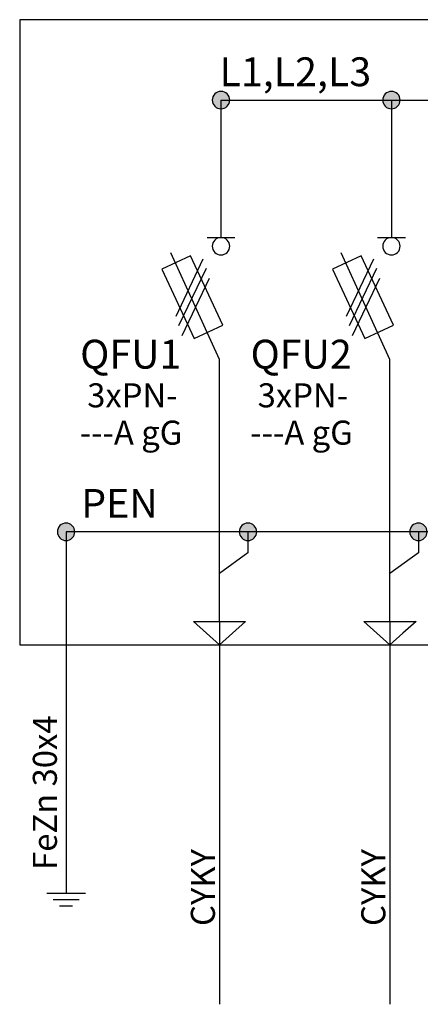
# Model space of a CAD drawing. Extents: x -272 to 206, y -352 to 386.
# Drawn here: x -202 to -181, y -1 to 51 of the extents above; entities that cross this region are included whole.
import ezdxf
from ezdxf.lldxf.tags import DXFTag

# ---------------------------------------------------------------- set-up
doc = ezdxf.new("R2010")
doc.units = 0
doc.header["$MEASUREMENT"] = 0
doc.layers.get('0').update_dxf_attribs({"linetype": 'CONTINUOUS'})
doc.layers.add('VRSTVA_1', color=7, linetype='CONTINUOUS')
doc.styles.add('0', font='ARIAL.TTF', dxfattribs={"height": 1})
doc.styles.add('115', font='ARIAL.TTF', dxfattribs={"height": 1})
doc.styles.add('142', font='ARIAL.TTF', dxfattribs={"height": 1})
doc.styles.add('419', font='ARIAL.TTF', dxfattribs={"height": 1})
doc.styles.add('454', font='ARIAL.TTF', dxfattribs={"height": 1})
doc.styles.add('493', font='ARIAL.TTF', dxfattribs={"height": 1})
doc.styles.add('494', font='ARIAL.TTF', dxfattribs={"height": 1})
doc.styles.add('529', font='ARIAL.TTF', dxfattribs={"height": 1})
doc.styles.add('530', font='ARIAL.TTF', dxfattribs={"height": 1})
doc.styles.add('867', font='ARIAL.TTF', dxfattribs={"height": 1})
tags = doc.linetypes.add('NEW_LINE115', pattern=[0.6, 0.5, -0.1]).pattern_tags.tags
tags[6:7] = [DXFTag(74, 4), DXFTag(75, 0), DXFTag(340, '0'), DXFTag(46, 1.0), DXFTag(50, 0.0), DXFTag(44, 0.0), DXFTag(45, 0.0)]
tags[4:5] = [DXFTag(74, 4), DXFTag(75, 0), DXFTag(340, '0'), DXFTag(46, 1.0), DXFTag(50, 0.0), DXFTag(44, 0.0), DXFTag(45, 0.0)]
tags = doc.linetypes.add('NEW_LINE150', pattern=[0.8, 0.5, -0.1, 0.1, -0.1]).pattern_tags.tags
tags[10:11] = [DXFTag(74, 4), DXFTag(75, 0), DXFTag(340, '0'), DXFTag(46, 1.0), DXFTag(50, 0.0), DXFTag(44, 0.0), DXFTag(45, 0.0)]
tags[8:9] = [DXFTag(74, 4), DXFTag(75, 0), DXFTag(340, '0'), DXFTag(46, 1.0), DXFTag(50, 0.0), DXFTag(44, 0.0), DXFTag(45, 0.0)]
tags[6:7] = [DXFTag(74, 4), DXFTag(75, 0), DXFTag(340, '0'), DXFTag(46, 1.0), DXFTag(50, 0.0), DXFTag(44, 0.0), DXFTag(45, 0.0)]
tags[4:5] = [DXFTag(74, 4), DXFTag(75, 0), DXFTag(340, '0'), DXFTag(46, 1.0), DXFTag(50, 0.0), DXFTag(44, 0.0), DXFTag(45, 0.0)]
tags = doc.linetypes.add('NEW_LINE185', pattern=[0.6, 0.5, -0.1]).pattern_tags.tags
tags[6:7] = [DXFTag(74, 4), DXFTag(75, 0), DXFTag(340, '0'), DXFTag(46, 1.0), DXFTag(50, 0.0), DXFTag(44, 0.0), DXFTag(45, 0.0)]
tags[4:5] = [DXFTag(74, 4), DXFTag(75, 0), DXFTag(340, '0'), DXFTag(46, 1.0), DXFTag(50, 0.0), DXFTag(44, 0.0), DXFTag(45, 0.0)]
tags = doc.linetypes.add('NEW_LINE211', pattern=[0.6, 0.5, -0.1]).pattern_tags.tags
tags[6:7] = [DXFTag(74, 4), DXFTag(75, 0), DXFTag(340, '0'), DXFTag(46, 1.0), DXFTag(50, 0.0), DXFTag(44, 0.0), DXFTag(45, 0.0)]
tags[4:5] = [DXFTag(74, 4), DXFTag(75, 0), DXFTag(340, '0'), DXFTag(46, 1.0), DXFTag(50, 0.0), DXFTag(44, 0.0), DXFTag(45, 0.0)]
tags = doc.linetypes.add('NEW_LINE80', pattern=[0.6, 0.5, -0.1]).pattern_tags.tags
tags[6:7] = [DXFTag(74, 4), DXFTag(75, 0), DXFTag(340, '0'), DXFTag(46, 1.0), DXFTag(50, 0.0), DXFTag(44, 0.0), DXFTag(45, 0.0)]
tags[4:5] = [DXFTag(74, 4), DXFTag(75, 0), DXFTag(340, '0'), DXFTag(46, 1.0), DXFTag(50, 0.0), DXFTag(44, 0.0), DXFTag(45, 0.0)]

msp = doc.modelspace()

# ---------------------------------------------------------------- hatches: boundary and pattern name
h = msp.add_hatch(color=256)
edge = h.paths.add_edge_path()
edge.add_spline(control_points=[(-146.7848, 46.7961), (-146.6549, 46.7961), (-146.5463, 46.7524), (-146.4588, 46.6621), (-146.4588, 46.6621), (-146.3699, 46.5732), (-146.3261, 46.4645), (-146.3261, 46.3375), (-146.3261, 46.3375), (-146.3261, 46.2105), (-146.3713, 46.1033), (-146.4602, 46.0129), (-146.4602, 46.0129), (-146.5491, 45.924), (-146.6578, 45.8789), (-146.7848, 45.8789), (-146.7848, 45.8789), (-146.9118, 45.8789), (-147.0204, 45.924), (-147.1093, 46.0129), (-147.1093, 46.0129), (-147.1982, 46.1033), (-147.2434, 46.2105), (-147.2434, 46.3375), (-147.2434, 46.3375), (-147.2434, 46.4673), (-147.1982, 46.576), (-147.1093, 46.6649), (-147.1093, 46.6649), (-147.0204, 46.7524), (-146.9118, 46.7961), (-146.7848, 46.7961)], knot_values=[0, 0, 0, 0, 0.125, 0.125, 0.125, 0.125, 0.25, 0.25, 0.25, 0.25, 0.375, 0.375, 0.375, 0.375, 0.5, 0.5, 0.5, 0.5, 0.625, 0.625, 0.625, 0.625, 0.75, 0.75, 0.75, 0.75, 0.875, 0.875, 0.875, 0.875, 1, 1, 1, 1], degree=3, periodic=0)
edge = h.paths.add_edge_path()
edge.add_spline(control_points=[(-155.7848, 46.7961), (-155.6549, 46.7961), (-155.5463, 46.7524), (-155.4588, 46.6621), (-155.4588, 46.6621), (-155.3699, 46.5732), (-155.3261, 46.4645), (-155.3261, 46.3375), (-155.3261, 46.3375), (-155.3261, 46.2105), (-155.3713, 46.1033), (-155.4602, 46.0129), (-155.4602, 46.0129), (-155.5491, 45.924), (-155.6578, 45.8789), (-155.7848, 45.8789), (-155.7848, 45.8789), (-155.9118, 45.8789), (-156.0204, 45.924), (-156.1093, 46.0129), (-156.1093, 46.0129), (-156.1982, 46.1033), (-156.2434, 46.2105), (-156.2434, 46.3375), (-156.2434, 46.3375), (-156.2434, 46.4673), (-156.1982, 46.576), (-156.1093, 46.6649), (-156.1093, 46.6649), (-156.0204, 46.7524), (-155.9118, 46.7961), (-155.7848, 46.7961)], knot_values=[0, 0, 0, 0, 0.125, 0.125, 0.125, 0.125, 0.25, 0.25, 0.25, 0.25, 0.375, 0.375, 0.375, 0.375, 0.5, 0.5, 0.5, 0.5, 0.625, 0.625, 0.625, 0.625, 0.75, 0.75, 0.75, 0.75, 0.875, 0.875, 0.875, 0.875, 1, 1, 1, 1], degree=3, periodic=0)
edge = h.paths.add_edge_path()
edge.add_spline(control_points=[(-164.7848, 46.7961), (-164.6549, 46.7961), (-164.5463, 46.7524), (-164.4588, 46.6621), (-164.4588, 46.6621), (-164.3699, 46.5732), (-164.3261, 46.4645), (-164.3261, 46.3375), (-164.3261, 46.3375), (-164.3261, 46.2105), (-164.3713, 46.1033), (-164.4602, 46.0129), (-164.4602, 46.0129), (-164.5491, 45.924), (-164.6578, 45.8789), (-164.7848, 45.8789), (-164.7848, 45.8789), (-164.9118, 45.8789), (-165.0204, 45.924), (-165.1093, 46.0129), (-165.1093, 46.0129), (-165.1982, 46.1033), (-165.2434, 46.2105), (-165.2434, 46.3375), (-165.2434, 46.3375), (-165.2434, 46.4673), (-165.1982, 46.576), (-165.1093, 46.6649), (-165.1093, 46.6649), (-165.0204, 46.7524), (-164.9118, 46.7961), (-164.7848, 46.7961)], knot_values=[0, 0, 0, 0, 0.125, 0.125, 0.125, 0.125, 0.25, 0.25, 0.25, 0.25, 0.375, 0.375, 0.375, 0.375, 0.5, 0.5, 0.5, 0.5, 0.625, 0.625, 0.625, 0.625, 0.75, 0.75, 0.75, 0.75, 0.875, 0.875, 0.875, 0.875, 1, 1, 1, 1], degree=3, periodic=0)
edge = h.paths.add_edge_path()
edge.add_spline(control_points=[(-173.7848, 46.7961), (-173.6549, 46.7961), (-173.5463, 46.7524), (-173.4588, 46.6621), (-173.4588, 46.6621), (-173.3699, 46.5732), (-173.3261, 46.4645), (-173.3261, 46.3375), (-173.3261, 46.3375), (-173.3261, 46.2105), (-173.3713, 46.1033), (-173.4602, 46.0129), (-173.4602, 46.0129), (-173.5491, 45.924), (-173.6578, 45.8789), (-173.7848, 45.8789), (-173.7848, 45.8789), (-173.9118, 45.8789), (-174.0204, 45.924), (-174.1093, 46.0129), (-174.1093, 46.0129), (-174.1982, 46.1033), (-174.2434, 46.2105), (-174.2434, 46.3375), (-174.2434, 46.3375), (-174.2434, 46.4673), (-174.1982, 46.576), (-174.1093, 46.6649), (-174.1093, 46.6649), (-174.0204, 46.7524), (-173.9118, 46.7961), (-173.7848, 46.7961)], knot_values=[0, 0, 0, 0, 0.125, 0.125, 0.125, 0.125, 0.25, 0.25, 0.25, 0.25, 0.375, 0.375, 0.375, 0.375, 0.5, 0.5, 0.5, 0.5, 0.625, 0.625, 0.625, 0.625, 0.75, 0.75, 0.75, 0.75, 0.875, 0.875, 0.875, 0.875, 1, 1, 1, 1], degree=3, periodic=0)
edge = h.paths.add_edge_path()
edge.add_spline(control_points=[(-182.7848, 46.7961), (-182.6549, 46.7961), (-182.5463, 46.7524), (-182.4588, 46.6621), (-182.4588, 46.6621), (-182.3699, 46.5732), (-182.3261, 46.4645), (-182.3261, 46.3375), (-182.3261, 46.3375), (-182.3261, 46.2105), (-182.3713, 46.1033), (-182.4602, 46.0129), (-182.4602, 46.0129), (-182.5491, 45.924), (-182.6578, 45.8789), (-182.7848, 45.8789), (-182.7848, 45.8789), (-182.9118, 45.8789), (-183.0204, 45.924), (-183.1093, 46.0129), (-183.1093, 46.0129), (-183.1982, 46.1033), (-183.2434, 46.2105), (-183.2434, 46.3375), (-183.2434, 46.3375), (-183.2434, 46.4673), (-183.1982, 46.576), (-183.1093, 46.6649), (-183.1093, 46.6649), (-183.0204, 46.7524), (-182.9118, 46.7961), (-182.7848, 46.7961)], knot_values=[0, 0, 0, 0, 0.125, 0.125, 0.125, 0.125, 0.25, 0.25, 0.25, 0.25, 0.375, 0.375, 0.375, 0.375, 0.5, 0.5, 0.5, 0.5, 0.625, 0.625, 0.625, 0.625, 0.75, 0.75, 0.75, 0.75, 0.875, 0.875, 0.875, 0.875, 1, 1, 1, 1], degree=3, periodic=0)
edge = h.paths.add_edge_path()
edge.add_spline(control_points=[(-191.7848, 46.7961), (-191.6549, 46.7961), (-191.5463, 46.7524), (-191.4588, 46.6621), (-191.4588, 46.6621), (-191.3699, 46.5732), (-191.3261, 46.4645), (-191.3261, 46.3375), (-191.3261, 46.3375), (-191.3261, 46.2105), (-191.3713, 46.1033), (-191.4602, 46.0129), (-191.4602, 46.0129), (-191.5491, 45.924), (-191.6578, 45.8789), (-191.7848, 45.8789), (-191.7848, 45.8789), (-191.9118, 45.8789), (-192.0204, 45.924), (-192.1093, 46.0129), (-192.1093, 46.0129), (-192.1982, 46.1033), (-192.2434, 46.2105), (-192.2434, 46.3375), (-192.2434, 46.3375), (-192.2434, 46.4673), (-192.1982, 46.576), (-192.1093, 46.6649), (-192.1093, 46.6649), (-192.0204, 46.7524), (-191.9118, 46.7961), (-191.7848, 46.7961)], knot_values=[0, 0, 0, 0, 0.125, 0.125, 0.125, 0.125, 0.25, 0.25, 0.25, 0.25, 0.375, 0.375, 0.375, 0.375, 0.5, 0.5, 0.5, 0.5, 0.625, 0.625, 0.625, 0.625, 0.75, 0.75, 0.75, 0.75, 0.875, 0.875, 0.875, 0.875, 1, 1, 1, 1], degree=3, periodic=0)
edge = h.paths.add_edge_path()
edge.add_spline(control_points=[(-199.9637, 23.9958), (-199.8338, 23.9958), (-199.7252, 23.9521), (-199.6377, 23.8618), (-199.6377, 23.8618), (-199.5488, 23.7729), (-199.505, 23.6642), (-199.505, 23.5372), (-199.505, 23.5372), (-199.505, 23.4102), (-199.5502, 23.303), (-199.6391, 23.2126), (-199.6391, 23.2126), (-199.728, 23.1237), (-199.8367, 23.0786), (-199.9637, 23.0786), (-199.9637, 23.0786), (-200.0907, 23.0786), (-200.1993, 23.1237), (-200.2882, 23.2126), (-200.2882, 23.2126), (-200.3771, 23.303), (-200.4223, 23.4102), (-200.4223, 23.5372), (-200.4223, 23.5372), (-200.4223, 23.667), (-200.3771, 23.7757), (-200.2882, 23.8646), (-200.2882, 23.8646), (-200.1993, 23.9521), (-200.0907, 23.9958), (-199.9637, 23.9958)], knot_values=[0, 0, 0, 0, 0.125, 0.125, 0.125, 0.125, 0.25, 0.25, 0.25, 0.25, 0.375, 0.375, 0.375, 0.375, 0.5, 0.5, 0.5, 0.5, 0.625, 0.625, 0.625, 0.625, 0.75, 0.75, 0.75, 0.75, 0.875, 0.875, 0.875, 0.875, 1, 1, 1, 1], degree=3, periodic=0)
edge = h.paths.add_edge_path()
edge.add_spline(control_points=[(-190.3592, 23.9959), (-190.2293, 23.9959), (-190.1207, 23.9522), (-190.0332, 23.8619), (-190.0332, 23.8619), (-189.9443, 23.773), (-189.9005, 23.6643), (-189.9005, 23.5373), (-189.9005, 23.5373), (-189.9005, 23.4103), (-189.9457, 23.3031), (-190.0346, 23.2127), (-190.0346, 23.2127), (-190.1235, 23.1238), (-190.2322, 23.0787), (-190.3592, 23.0787), (-190.3592, 23.0787), (-190.4862, 23.0787), (-190.5948, 23.1238), (-190.6837, 23.2127), (-190.6837, 23.2127), (-190.7726, 23.3031), (-190.8178, 23.4103), (-190.8178, 23.5373), (-190.8178, 23.5373), (-190.8178, 23.6671), (-190.7726, 23.7758), (-190.6837, 23.8647), (-190.6837, 23.8647), (-190.5948, 23.9522), (-190.4862, 23.9959), (-190.3592, 23.9959)], knot_values=[0, 0, 0, 0, 0.125, 0.125, 0.125, 0.125, 0.25, 0.25, 0.25, 0.25, 0.375, 0.375, 0.375, 0.375, 0.5, 0.5, 0.5, 0.5, 0.625, 0.625, 0.625, 0.625, 0.75, 0.75, 0.75, 0.75, 0.875, 0.875, 0.875, 0.875, 1, 1, 1, 1], degree=3, periodic=0)
edge = h.paths.add_edge_path()
edge.add_spline(control_points=[(-181.3592, 23.9959), (-181.2293, 23.9959), (-181.1207, 23.9522), (-181.0332, 23.8619), (-181.0332, 23.8619), (-180.9443, 23.773), (-180.9005, 23.6643), (-180.9005, 23.5373), (-180.9005, 23.5373), (-180.9005, 23.4103), (-180.9457, 23.3031), (-181.0346, 23.2127), (-181.0346, 23.2127), (-181.1235, 23.1238), (-181.2322, 23.0787), (-181.3592, 23.0787), (-181.3592, 23.0787), (-181.4862, 23.0787), (-181.5948, 23.1238), (-181.6837, 23.2127), (-181.6837, 23.2127), (-181.7726, 23.3031), (-181.8178, 23.4103), (-181.8178, 23.5373), (-181.8178, 23.5373), (-181.8178, 23.6671), (-181.7726, 23.7758), (-181.6837, 23.8647), (-181.6837, 23.8647), (-181.5948, 23.9522), (-181.4862, 23.9959), (-181.3592, 23.9959)], knot_values=[0, 0, 0, 0, 0.125, 0.125, 0.125, 0.125, 0.25, 0.25, 0.25, 0.25, 0.375, 0.375, 0.375, 0.375, 0.5, 0.5, 0.5, 0.5, 0.625, 0.625, 0.625, 0.625, 0.75, 0.75, 0.75, 0.75, 0.875, 0.875, 0.875, 0.875, 1, 1, 1, 1], degree=3, periodic=0)
edge = h.paths.add_edge_path()
edge.add_spline(control_points=[(-172.3592, 23.9959), (-172.2293, 23.9959), (-172.1207, 23.9522), (-172.0332, 23.8619), (-172.0332, 23.8619), (-171.9443, 23.773), (-171.9005, 23.6643), (-171.9005, 23.5373), (-171.9005, 23.5373), (-171.9005, 23.4103), (-171.9457, 23.3031), (-172.0346, 23.2127), (-172.0346, 23.2127), (-172.1235, 23.1238), (-172.2322, 23.0787), (-172.3592, 23.0787), (-172.3592, 23.0787), (-172.4862, 23.0787), (-172.5948, 23.1238), (-172.6837, 23.2127), (-172.6837, 23.2127), (-172.7726, 23.3031), (-172.8178, 23.4103), (-172.8178, 23.5373), (-172.8178, 23.5373), (-172.8178, 23.6671), (-172.7726, 23.7758), (-172.6837, 23.8647), (-172.6837, 23.8647), (-172.5948, 23.9522), (-172.4862, 23.9959), (-172.3592, 23.9959)], knot_values=[0, 0, 0, 0, 0.125, 0.125, 0.125, 0.125, 0.25, 0.25, 0.25, 0.25, 0.375, 0.375, 0.375, 0.375, 0.5, 0.5, 0.5, 0.5, 0.625, 0.625, 0.625, 0.625, 0.75, 0.75, 0.75, 0.75, 0.875, 0.875, 0.875, 0.875, 1, 1, 1, 1], degree=3, periodic=0)
edge = h.paths.add_edge_path()
edge.add_spline(control_points=[(-163.3592, 23.9959), (-163.2293, 23.9959), (-163.1207, 23.9522), (-163.0332, 23.8619), (-163.0332, 23.8619), (-162.9443, 23.773), (-162.9005, 23.6643), (-162.9005, 23.5373), (-162.9005, 23.5373), (-162.9005, 23.4103), (-162.9457, 23.3031), (-163.0346, 23.2127), (-163.0346, 23.2127), (-163.1235, 23.1238), (-163.2322, 23.0787), (-163.3592, 23.0787), (-163.3592, 23.0787), (-163.4862, 23.0787), (-163.5948, 23.1238), (-163.6837, 23.2127), (-163.6837, 23.2127), (-163.7726, 23.3031), (-163.8178, 23.4103), (-163.8178, 23.5373), (-163.8178, 23.5373), (-163.8178, 23.6671), (-163.7726, 23.7758), (-163.6837, 23.8647), (-163.6837, 23.8647), (-163.5948, 23.9522), (-163.4862, 23.9959), (-163.3592, 23.9959)], knot_values=[0, 0, 0, 0, 0.125, 0.125, 0.125, 0.125, 0.25, 0.25, 0.25, 0.25, 0.375, 0.375, 0.375, 0.375, 0.5, 0.5, 0.5, 0.5, 0.625, 0.625, 0.625, 0.625, 0.75, 0.75, 0.75, 0.75, 0.875, 0.875, 0.875, 0.875, 1, 1, 1, 1], degree=3, periodic=0)
edge = h.paths.add_edge_path()
edge.add_spline(control_points=[(-154.3592, 23.9959), (-154.2293, 23.9959), (-154.1207, 23.9522), (-154.0332, 23.8619), (-154.0332, 23.8619), (-153.9443, 23.773), (-153.9005, 23.6643), (-153.9005, 23.5373), (-153.9005, 23.5373), (-153.9005, 23.4103), (-153.9457, 23.3031), (-154.0346, 23.2127), (-154.0346, 23.2127), (-154.1235, 23.1238), (-154.2322, 23.0787), (-154.3592, 23.0787), (-154.3592, 23.0787), (-154.4862, 23.0787), (-154.5948, 23.1238), (-154.6837, 23.2127), (-154.6837, 23.2127), (-154.7726, 23.3031), (-154.8178, 23.4103), (-154.8178, 23.5373), (-154.8178, 23.5373), (-154.8178, 23.6671), (-154.7726, 23.7758), (-154.6837, 23.8647), (-154.6837, 23.8647), (-154.5948, 23.9522), (-154.4862, 23.9959), (-154.3592, 23.9959)], knot_values=[0, 0, 0, 0, 0.125, 0.125, 0.125, 0.125, 0.25, 0.25, 0.25, 0.25, 0.375, 0.375, 0.375, 0.375, 0.5, 0.5, 0.5, 0.5, 0.625, 0.625, 0.625, 0.625, 0.75, 0.75, 0.75, 0.75, 0.875, 0.875, 0.875, 0.875, 1, 1, 1, 1], degree=3, periodic=0)
edge = h.paths.add_edge_path()
edge.add_spline(control_points=[(-145.3592, 23.9959), (-145.2293, 23.9959), (-145.1207, 23.9522), (-145.0332, 23.8619), (-145.0332, 23.8619), (-144.9443, 23.773), (-144.9005, 23.6643), (-144.9005, 23.5373), (-144.9005, 23.5373), (-144.9005, 23.4103), (-144.9457, 23.3031), (-145.0346, 23.2127), (-145.0346, 23.2127), (-145.1235, 23.1238), (-145.2322, 23.0787), (-145.3592, 23.0787), (-145.3592, 23.0787), (-145.4862, 23.0787), (-145.5948, 23.1238), (-145.6837, 23.2127), (-145.6837, 23.2127), (-145.7726, 23.3031), (-145.8178, 23.4103), (-145.8178, 23.5373), (-145.8178, 23.5373), (-145.8178, 23.6671), (-145.7726, 23.7758), (-145.6837, 23.8647), (-145.6837, 23.8647), (-145.5948, 23.9522), (-145.4862, 23.9959), (-145.3592, 23.9959)], knot_values=[0, 0, 0, 0, 0.125, 0.125, 0.125, 0.125, 0.25, 0.25, 0.25, 0.25, 0.375, 0.375, 0.375, 0.375, 0.5, 0.5, 0.5, 0.5, 0.625, 0.625, 0.625, 0.625, 0.75, 0.75, 0.75, 0.75, 0.875, 0.875, 0.875, 0.875, 1, 1, 1, 1], degree=3, periodic=0)

# ---------------------------------------------------------------- linework, layer by layer
at = {"layer": 'VRSTVA_1', "linetype": 'NEW_LINE150'}
msp.add_lwpolyline([(-202.4131, 17.5719), (-143.5349, 17.5719), (-143.5349, 50.5855), (-202.4131, 50.5855), (-202.4131, 17.5719)], close=True, dxfattribs=at)
at = {"layer": 'VRSTVA_1'}
for points, knots in [([(-191.7848, 46.7961), (-191.6549, 46.7961), (-191.5463, 46.7524), (-191.4588, 46.6621), (-191.4588, 46.6621), (-191.3699, 46.5732), (-191.3261, 46.4645), (-191.3261, 46.3375), (-191.3261, 46.3375), (-191.3261, 46.2105), (-191.3713, 46.1033), (-191.4602, 46.0129), (-191.4602, 46.0129), (-191.5491, 45.924), (-191.6578, 45.8789), (-191.7848, 45.8789), (-191.7848, 45.8789), (-191.9118, 45.8789), (-192.0204, 45.924), (-192.1093, 46.0129), (-192.1093, 46.0129), (-192.1982, 46.1033), (-192.2434, 46.2105), (-192.2434, 46.3375), (-192.2434, 46.3375), (-192.2434, 46.4673), (-192.1982, 46.576), (-192.1093, 46.6649), (-192.1093, 46.6649), (-192.0204, 46.7524), (-191.9118, 46.7961), (-191.7848, 46.7961)], [0, 0, 0, 0, 0.125, 0.125, 0.125, 0.125, 0.25, 0.25, 0.25, 0.25, 0.375, 0.375, 0.375, 0.375, 0.5, 0.5, 0.5, 0.5, 0.625, 0.625, 0.625, 0.625, 0.75, 0.75, 0.75, 0.75, 0.875, 0.875, 0.875, 0.875, 1, 1, 1, 1]), ([(-182.7848, 46.7961), (-182.6549, 46.7961), (-182.5463, 46.7524), (-182.4588, 46.6621), (-182.4588, 46.6621), (-182.3699, 46.5732), (-182.3261, 46.4645), (-182.3261, 46.3375), (-182.3261, 46.3375), (-182.3261, 46.2105), (-182.3713, 46.1033), (-182.4602, 46.0129), (-182.4602, 46.0129), (-182.5491, 45.924), (-182.6578, 45.8789), (-182.7848, 45.8789), (-182.7848, 45.8789), (-182.9118, 45.8789), (-183.0204, 45.924), (-183.1093, 46.0129), (-183.1093, 46.0129), (-183.1982, 46.1033), (-183.2434, 46.2105), (-183.2434, 46.3375), (-183.2434, 46.3375), (-183.2434, 46.4673), (-183.1982, 46.576), (-183.1093, 46.6649), (-183.1093, 46.6649), (-183.0204, 46.7524), (-182.9118, 46.7961), (-182.7848, 46.7961)], [0, 0, 0, 0, 0.125, 0.125, 0.125, 0.125, 0.25, 0.25, 0.25, 0.25, 0.375, 0.375, 0.375, 0.375, 0.5, 0.5, 0.5, 0.5, 0.625, 0.625, 0.625, 0.625, 0.75, 0.75, 0.75, 0.75, 0.875, 0.875, 0.875, 0.875, 1, 1, 1, 1]), ([(-191.7847, 39.0805), (-191.6548, 39.0805), (-191.5462, 39.0368), (-191.4587, 38.9465), (-191.4587, 38.9465), (-191.3698, 38.8576), (-191.326, 38.7489), (-191.326, 38.6219), (-191.326, 38.6219), (-191.326, 38.4949), (-191.3712, 38.3877), (-191.4601, 38.2973), (-191.4601, 38.2973), (-191.549, 38.2084), (-191.6577, 38.1633), (-191.7847, 38.1633), (-191.7847, 38.1633), (-191.9117, 38.1633), (-192.0203, 38.2084), (-192.1092, 38.2973), (-192.1092, 38.2973), (-192.1981, 38.3877), (-192.2433, 38.4949), (-192.2433, 38.6219), (-192.2433, 38.6219), (-192.2433, 38.7517), (-192.1981, 38.8604), (-192.1092, 38.9493), (-192.1092, 38.9493), (-192.0203, 39.0368), (-191.9117, 39.0805), (-191.7847, 39.0805)], [0, 0, 0, 0, 0.125, 0.125, 0.125, 0.125, 0.25, 0.25, 0.25, 0.25, 0.375, 0.375, 0.375, 0.375, 0.5, 0.5, 0.5, 0.5, 0.625, 0.625, 0.625, 0.625, 0.75, 0.75, 0.75, 0.75, 0.875, 0.875, 0.875, 0.875, 1, 1, 1, 1]), ([(-182.7847, 39.0805), (-182.6548, 39.0805), (-182.5462, 39.0368), (-182.4587, 38.9465), (-182.4587, 38.9465), (-182.3698, 38.8576), (-182.326, 38.7489), (-182.326, 38.6219), (-182.326, 38.6219), (-182.326, 38.4949), (-182.3712, 38.3877), (-182.4601, 38.2973), (-182.4601, 38.2973), (-182.549, 38.2084), (-182.6577, 38.1633), (-182.7847, 38.1633), (-182.7847, 38.1633), (-182.9117, 38.1633), (-183.0203, 38.2084), (-183.1092, 38.2973), (-183.1092, 38.2973), (-183.1981, 38.3877), (-183.2433, 38.4949), (-183.2433, 38.6219), (-183.2433, 38.6219), (-183.2433, 38.7517), (-183.1981, 38.8604), (-183.1092, 38.9493), (-183.1092, 38.9493), (-183.0203, 39.0368), (-182.9117, 39.0805), (-182.7847, 39.0805)], [0, 0, 0, 0, 0.125, 0.125, 0.125, 0.125, 0.25, 0.25, 0.25, 0.25, 0.375, 0.375, 0.375, 0.375, 0.5, 0.5, 0.5, 0.5, 0.625, 0.625, 0.625, 0.625, 0.75, 0.75, 0.75, 0.75, 0.875, 0.875, 0.875, 0.875, 1, 1, 1, 1]), ([(-194.9045, 37.4031), (-194.9045, 37.4031), (-193.3883, 38.1107), (-193.3883, 38.1107), (-193.3883, 38.1107), (-193.3883, 38.1107), (-191.6787, 34.4476), (-191.6787, 34.4476), (-191.6787, 34.4476), (-191.6787, 34.4476), (-193.1949, 33.74), (-193.1949, 33.74), (-193.1949, 33.74), (-193.1949, 33.74), (-194.9045, 37.4031), (-194.9045, 37.4031)], [0, 0, 0, 0, 0.25, 0.25, 0.25, 0.25, 0.5, 0.5, 0.5, 0.5, 0.75, 0.75, 0.75, 0.75, 1, 1, 1, 1]), ([(-191.8648, 18.7935), (-191.8648, 18.7935), (-191.8647, 32.6449), (-191.8647, 32.6449), (-191.8647, 32.6449), (-191.8647, 32.6449), (-194.438, 38.2661), (-194.438, 38.2661)], [0, 0, 0, 0, 0.5, 0.5, 0.5, 0.5, 1, 1, 1, 1]), ([(-185.9045, 37.4031), (-185.9045, 37.4031), (-184.3883, 38.1107), (-184.3883, 38.1107), (-184.3883, 38.1107), (-184.3883, 38.1107), (-182.6787, 34.4476), (-182.6787, 34.4476), (-182.6787, 34.4476), (-182.6787, 34.4476), (-184.1949, 33.74), (-184.1949, 33.74), (-184.1949, 33.74), (-184.1949, 33.74), (-185.9045, 37.4031), (-185.9045, 37.4031)], [0, 0, 0, 0, 0.25, 0.25, 0.25, 0.25, 0.5, 0.5, 0.5, 0.5, 0.75, 0.75, 0.75, 0.75, 1, 1, 1, 1]), ([(-182.8648, 18.7935), (-182.8648, 18.7935), (-182.8647, 32.6449), (-182.8647, 32.6449), (-182.8647, 32.6449), (-182.8647, 32.6449), (-185.438, 38.2661), (-185.438, 38.2661)], [0, 0, 0, 0, 0.5, 0.5, 0.5, 0.5, 1, 1, 1, 1]), ([(-199.9637, 23.9958), (-199.8338, 23.9958), (-199.7252, 23.9521), (-199.6377, 23.8618), (-199.6377, 23.8618), (-199.5488, 23.7729), (-199.505, 23.6642), (-199.505, 23.5372), (-199.505, 23.5372), (-199.505, 23.4102), (-199.5502, 23.303), (-199.6391, 23.2126), (-199.6391, 23.2126), (-199.728, 23.1237), (-199.8367, 23.0786), (-199.9637, 23.0786), (-199.9637, 23.0786), (-200.0907, 23.0786), (-200.1993, 23.1237), (-200.2882, 23.2126), (-200.2882, 23.2126), (-200.3771, 23.303), (-200.4223, 23.4102), (-200.4223, 23.5372), (-200.4223, 23.5372), (-200.4223, 23.667), (-200.3771, 23.7757), (-200.2882, 23.8646), (-200.2882, 23.8646), (-200.1993, 23.9521), (-200.0907, 23.9958), (-199.9637, 23.9958)], [0, 0, 0, 0, 0.125, 0.125, 0.125, 0.125, 0.25, 0.25, 0.25, 0.25, 0.375, 0.375, 0.375, 0.375, 0.5, 0.5, 0.5, 0.5, 0.625, 0.625, 0.625, 0.625, 0.75, 0.75, 0.75, 0.75, 0.875, 0.875, 0.875, 0.875, 1, 1, 1, 1]), ([(-190.3592, 23.9959), (-190.2293, 23.9959), (-190.1207, 23.9522), (-190.0332, 23.8619), (-190.0332, 23.8619), (-189.9443, 23.773), (-189.9005, 23.6643), (-189.9005, 23.5373), (-189.9005, 23.5373), (-189.9005, 23.4103), (-189.9457, 23.3031), (-190.0346, 23.2127), (-190.0346, 23.2127), (-190.1235, 23.1238), (-190.2322, 23.0787), (-190.3592, 23.0787), (-190.3592, 23.0787), (-190.4862, 23.0787), (-190.5948, 23.1238), (-190.6837, 23.2127), (-190.6837, 23.2127), (-190.7726, 23.3031), (-190.8178, 23.4103), (-190.8178, 23.5373), (-190.8178, 23.5373), (-190.8178, 23.6671), (-190.7726, 23.7758), (-190.6837, 23.8647), (-190.6837, 23.8647), (-190.5948, 23.9522), (-190.4862, 23.9959), (-190.3592, 23.9959)], [0, 0, 0, 0, 0.125, 0.125, 0.125, 0.125, 0.25, 0.25, 0.25, 0.25, 0.375, 0.375, 0.375, 0.375, 0.5, 0.5, 0.5, 0.5, 0.625, 0.625, 0.625, 0.625, 0.75, 0.75, 0.75, 0.75, 0.875, 0.875, 0.875, 0.875, 1, 1, 1, 1]), ([(-181.3592, 23.9959), (-181.2293, 23.9959), (-181.1207, 23.9522), (-181.0332, 23.8619), (-181.0332, 23.8619), (-180.9443, 23.773), (-180.9005, 23.6643), (-180.9005, 23.5373), (-180.9005, 23.5373), (-180.9005, 23.4103), (-180.9457, 23.3031), (-181.0346, 23.2127), (-181.0346, 23.2127), (-181.1235, 23.1238), (-181.2322, 23.0787), (-181.3592, 23.0787), (-181.3592, 23.0787), (-181.4862, 23.0787), (-181.5948, 23.1238), (-181.6837, 23.2127), (-181.6837, 23.2127), (-181.7726, 23.3031), (-181.8178, 23.4103), (-181.8178, 23.5373), (-181.8178, 23.5373), (-181.8178, 23.6671), (-181.7726, 23.7758), (-181.6837, 23.8647), (-181.6837, 23.8647), (-181.5948, 23.9522), (-181.4862, 23.9959), (-181.3592, 23.9959)], [0, 0, 0, 0, 0.125, 0.125, 0.125, 0.125, 0.25, 0.25, 0.25, 0.25, 0.375, 0.375, 0.375, 0.375, 0.5, 0.5, 0.5, 0.5, 0.625, 0.625, 0.625, 0.625, 0.75, 0.75, 0.75, 0.75, 0.875, 0.875, 0.875, 0.875, 1, 1, 1, 1]), ([(-191.8648, 17.5725), (-191.8648, 17.5725), (-191.1759, 18.183), (-191.1759, 18.183), (-191.1759, 18.183), (-191.1759, 18.183), (-190.487, 18.7935), (-190.487, 18.7935), (-190.487, 18.7935), (-190.487, 18.7935), (-191.8648, 18.7935), (-191.8648, 18.7935), (-191.8648, 18.7935), (-191.8648, 18.7935), (-193.2426, 18.7935), (-193.2426, 18.7935), (-193.2426, 18.7935), (-193.2426, 18.7935), (-192.5537, 18.183), (-192.5537, 18.183), (-192.5537, 18.183), (-192.5537, 18.183), (-191.8648, 17.5725), (-191.8648, 17.5725)], [0, 0, 0, 0, 0.1666667, 0.1666667, 0.1666667, 0.1666667, 0.3333333, 0.3333333, 0.3333333, 0.3333333, 0.5, 0.5, 0.5, 0.5, 0.6666667, 0.6666667, 0.6666667, 0.6666667, 0.8333333, 0.8333333, 0.8333333, 0.8333333, 1, 1, 1, 1]), ([(-182.8649, 17.5726), (-182.8649, 17.5726), (-182.176, 18.1831), (-182.176, 18.1831), (-182.176, 18.1831), (-182.176, 18.1831), (-181.4871, 18.7936), (-181.4871, 18.7936), (-181.4871, 18.7936), (-181.4871, 18.7936), (-182.8649, 18.7936), (-182.8649, 18.7936), (-182.8649, 18.7936), (-182.8649, 18.7936), (-184.2427, 18.7936), (-184.2427, 18.7936), (-184.2427, 18.7936), (-184.2427, 18.7936), (-183.5538, 18.1831), (-183.5538, 18.1831), (-183.5538, 18.1831), (-183.5538, 18.1831), (-182.8649, 17.5726), (-182.8649, 17.5726)], [0, 0, 0, 0, 0.1666667, 0.1666667, 0.1666667, 0.1666667, 0.3333333, 0.3333333, 0.3333333, 0.3333333, 0.5, 0.5, 0.5, 0.5, 0.6666667, 0.6666667, 0.6666667, 0.6666667, 0.8333333, 0.8333333, 0.8333333, 0.8333333, 1, 1, 1, 1])]:
    msp.add_open_spline(points, degree=3, knots=knots, dxfattribs=at)
for points in [[(-191.7847, 46.3375), (-191.7847, 46.3375), (-146.7847, 46.3375), (-146.7847, 46.3375)], [(-191.7847, 46.3375), (-191.7847, 46.3375), (-191.7847, 39.0805), (-191.7847, 39.0805)], [(-182.7847, 46.3375), (-182.7847, 46.3375), (-182.7847, 39.0805), (-182.7847, 39.0805)], [(-192.5186, 39.0805), (-192.5186, 39.0805), (-191.0506, 39.0805), (-191.0506, 39.0805)], [(-183.5186, 39.0805), (-183.5186, 39.0805), (-182.0506, 39.0805), (-182.0506, 39.0805)], [(-192.738, 37.9334), (-192.738, 37.9334), (-194.1765, 34.9023), (-194.1765, 34.9023)], [(-183.738, 37.9334), (-183.738, 37.9334), (-185.1765, 34.9023), (-185.1765, 34.9023)], [(-192.5727, 37.4412), (-192.5727, 37.4412), (-194.0198, 34.4083), (-194.0198, 34.4083)], [(-183.5727, 37.4412), (-183.5727, 37.4412), (-185.0198, 34.4083), (-185.0198, 34.4083)], [(-192.4147, 36.9136), (-192.4147, 36.9136), (-193.8531, 33.8831), (-193.8531, 33.8831)], [(-183.4147, 36.9136), (-183.4147, 36.9136), (-184.8531, 33.8831), (-184.8531, 33.8831)], [(-191.8648, 18.7935), (-191.8648, 18.7935), (-191.8648, -1.4167), (-191.8648, -1.4167)], [(-182.8649, 18.7936), (-182.8649, 18.7936), (-182.8649, -1.4166), (-182.8649, -1.4166)], [(-200.9868, 4.4447), (-200.9868, 4.4447), (-198.9403, 4.4447), (-198.9403, 4.4447)], [(-200.6457, 4.1166), (-200.6457, 4.1166), (-199.2814, 4.1166), (-199.2814, 4.1166)], [(-200.3047, 3.7885), (-200.3047, 3.7885), (-199.6225, 3.7885), (-199.6225, 3.7885)]]:
    msp.add_open_spline(points, degree=3, dxfattribs=at)
at = {"layer": 'VRSTVA_1', "linetype": 'NEW_LINE115'}
msp.add_open_spline([(-145.3591, 23.5372), (-145.3591, 23.5372), (-199.9636, 23.5372), (-199.9636, 23.5372)], degree=3, dxfattribs=at)
at = {"layer": 'VRSTVA_1', "linetype": 'NEW_LINE80'}
msp.add_open_spline([(-199.9636, 23.5367), (-199.9636, 23.5367), (-199.9636, 4.4448), (-199.9636, 4.4448)], degree=3, dxfattribs=at)
at = {"layer": 'VRSTVA_1', "linetype": 'NEW_LINE185'}
msp.add_open_spline([(-190.3591, 23.5373), (-190.3591, 23.5373), (-190.3594, 22.4195), (-190.3594, 22.4195), (-190.3594, 22.4195), (-190.3594, 22.4195), (-191.8647, 21.3334), (-191.8647, 21.3334)], degree=3, knots=[0, 0, 0, 0, 0.5, 0.5, 0.5, 0.5, 1, 1, 1, 1], dxfattribs=at)
at = {"layer": 'VRSTVA_1', "linetype": 'NEW_LINE211'}
msp.add_open_spline([(-181.3591, 23.5373), (-181.3591, 23.5373), (-181.3594, 22.4195), (-181.3594, 22.4195), (-181.3594, 22.4195), (-181.3594, 22.4195), (-182.8647, 21.3334), (-182.8647, 21.3334)], degree=3, knots=[0, 0, 0, 0, 0.5, 0.5, 0.5, 0.5, 1, 1, 1, 1], dxfattribs=at)

# ---------------------------------------------------------------- texts
at = {"layer": 'VRSTVA_1', "oblique": 0}
for s, height, style, p in [('L1,L2,L3', 1.52402, '454', (-191.8606, 47.0736)), ('QFU1', 1.52402, '493', (-199.2214, 32.1574)), ('QFU2', 1.52402, '529', (-190.2214, 32.1574)), ('3xPN-', 1.27001, '494', (-198.8492, 30.1121)), ('3xPN-', 1.27001, '530', (-189.8492, 30.1121)), ('---A gG', 1.27001, '0', (-199.2411, 28.1415)), ('---A gG', 1.27001, '0', (-190.2411, 28.1415)), ('PEN', 1.52402, '419', (-199.1648, 24.2774))]:
    msp.add_text(s, height=height, dxfattribs=dict(at, style=style)).set_placement(p)
for s, height, style, p in [('FeZn 30x4 ', 1.27001, '867', (-200.4493, 5.6845)), ('CYKY ', 1.26994, '115', (-192.1062, 2.7205)), ('CYKY ', 1.26994, '142', (-183.1063, 2.7206))]:
    msp.add_text(s, height=height, rotation=90, dxfattribs=dict(at, style=style)).set_placement(p)

doc.saveas('drawing.dxf')
